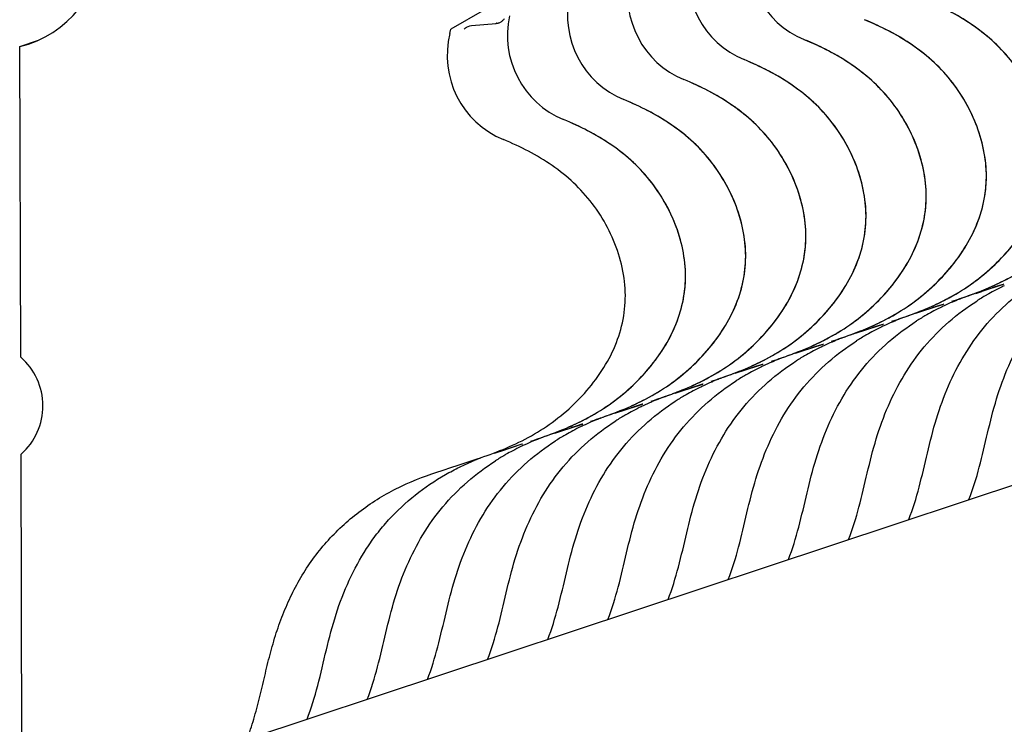
# Model space of a CAD drawing. Units: millimetres. Extents: x 0 to 297, y 0 to 210.
# Drawn here: x 164 to 192, y 70 to 90 of the extents above; entities that cross this region are included whole.
import ezdxf

# ---------------------------------------------------------------- set-up
doc = ezdxf.new("R2010")
doc.units = ezdxf.units.MM
doc.header["$LTSCALE"] = 16.335
doc.layers.get('0').update_dxf_attribs({"linetype": 'CONTINUOUS'})

msp = doc.modelspace()

# ---------------------------------------------------------------- linework, layer by layer
at = {"color": 7, "linetype": 'Continuous'}
for p, q in [((170.8579, 69.7197), (258.7209, 98.8997)), ((177.5264, 90.2065), (176.5888, 89.6609)), ((176.5602, 89.5474), (176.5888, 89.6609)), ((177.1693, 89.7665), (177.1682, 89.7664)), ((177.1693, 89.7665), (177.8535, 89.8282)), ((164.4785, 89.1776), (164.974, 89.3422)), ((164.5072, 80.4499), (164.4785, 89.1776)), ((191.502, 82.3026), (192.1057, 82.5031)), ((191.7942, 82.4052), (191.9377, 82.4514)), ((191.7942, 82.4052), (191.9377, 82.4514)), ((191.9377, 82.4514), (192.105, 82.5051)), ((191.9377, 82.4514), (192.105, 82.5051)), ((192.105, 82.5051), (192.1167, 82.5088)), ((192.105, 82.5051), (192.1167, 82.5088)), ((191.3287, 82.2453), (191.4983, 82.3014)), ((191.4983, 82.3014), (191.5, 82.302)), ((189.8123, 81.7415), (190.416, 81.942)), ((190.1045, 81.844), (190.248, 81.8902)), ((190.1045, 81.844), (190.248, 81.8902)), ((190.248, 81.8902), (190.4154, 81.9439)), ((190.248, 81.8902), (190.4154, 81.9439)), ((190.4154, 81.9439), (190.427, 81.9477)), ((190.4154, 81.9439), (190.427, 81.9477)), ((190.6575, 82.0221), (190.7533, 82.054)), ((189.6391, 81.6842), (189.8086, 81.7403)), ((189.8086, 81.7403), (189.8103, 81.7408)), ((188.1226, 81.1803), (188.7263, 81.3808)), ((188.4148, 81.2829), (188.5583, 81.3291)), ((188.4148, 81.2829), (188.5583, 81.3291)), ((188.5583, 81.3291), (188.7257, 81.3828)), ((188.5583, 81.3291), (188.7257, 81.3828)), ((188.7257, 81.3828), (188.7374, 81.3865)), ((188.7257, 81.3828), (188.7374, 81.3865)), ((188.9678, 81.461), (189.0637, 81.4928)), ((187.9494, 81.123), (188.1189, 81.1791)), ((188.1189, 81.1791), (188.1207, 81.1797)), ((186.4329, 80.6191), (187.0366, 80.8196)), ((186.7252, 80.7217), (186.8687, 80.7679)), ((186.7252, 80.7217), (186.8687, 80.7679)), ((186.8687, 80.7679), (187.036, 80.8216)), ((186.8687, 80.7679), (187.036, 80.8216)), ((187.036, 80.8216), (187.0477, 80.8254)), ((187.036, 80.8216), (187.0477, 80.8254)), ((187.2781, 80.8998), (187.374, 80.9317)), ((186.2597, 80.5619), (186.4293, 80.618)), ((186.4293, 80.618), (186.431, 80.6185)), ((184.7433, 80.058), (185.347, 80.2585)), ((185.0355, 80.1606), (185.179, 80.2068)), ((185.0355, 80.1606), (185.179, 80.2068)), ((185.179, 80.2068), (185.3463, 80.2605)), ((185.179, 80.2068), (185.3463, 80.2605)), ((185.3463, 80.2605), (185.358, 80.2642)), ((185.3463, 80.2605), (185.358, 80.2642)), ((185.5884, 80.3387), (185.6843, 80.3705)), ((184.57, 80.0007), (184.7396, 80.0568)), ((184.7396, 80.0568), (184.7413, 80.0574)), ((183.0536, 79.4968), (183.6573, 79.6973)), ((183.3458, 79.5994), (183.4893, 79.6456)), ((183.3458, 79.5994), (183.4893, 79.6456)), ((183.4893, 79.6456), (183.6567, 79.6993)), ((183.4893, 79.6456), (183.6567, 79.6993)), ((183.6567, 79.6993), (183.6684, 79.7031)), ((183.6567, 79.6993), (183.6684, 79.7031)), ((183.8988, 79.7775), (183.9946, 79.8094)), ((182.8804, 79.4396), (183.0499, 79.4956)), ((183.0499, 79.4956), (183.0516, 79.4962)), ((181.3639, 78.9357), (181.9676, 79.1362)), ((181.6561, 79.0383), (181.7996, 79.0844)), ((181.6561, 79.0383), (181.7996, 79.0844)), ((181.7996, 79.0844), (181.967, 79.1381)), ((181.7996, 79.0844), (181.967, 79.1381)), ((181.967, 79.1381), (181.9787, 79.1419)), ((181.967, 79.1381), (181.9787, 79.1419)), ((182.2091, 79.2164), (182.305, 79.2482)), ((181.1907, 78.8784), (181.3602, 78.9345)), ((181.3602, 78.9345), (181.362, 78.935)), ((179.6742, 78.3745), (180.2779, 78.575)), ((179.9665, 78.4771), (180.11, 78.5233)), ((179.9665, 78.4771), (180.11, 78.5233)), ((180.11, 78.5233), (180.2773, 78.577)), ((180.11, 78.5233), (180.2773, 78.577)), ((180.2773, 78.577), (180.289, 78.5807)), ((180.2773, 78.577), (180.289, 78.5807)), ((180.5194, 78.6552), (180.6153, 78.6871)), ((179.501, 78.3172), (179.6706, 78.3733)), ((179.6706, 78.3733), (179.6723, 78.3739)), ((177.9846, 77.8134), (178.5883, 78.0139)), ((178.4203, 77.9621), (178.5876, 78.0158)), ((178.4203, 77.9621), (178.5876, 78.0158)), ((178.5876, 78.0158), (178.5993, 78.0196)), ((178.5876, 78.0158), (178.5993, 78.0196)), ((178.8297, 78.0941), (178.9256, 78.1259)), ((164.5443, 69.15), (164.5161, 77.7292)), ((177.8113, 77.7561), (177.9809, 77.8122)), ((177.9809, 77.8122), (177.9826, 77.8127)), ((178.2768, 77.916), (178.4203, 77.9621)), ((178.2768, 77.916), (178.4203, 77.9621))]:
    msp.add_line(p, q, dxfattribs=at)
for points in [[(177.8582, 89.8287), (177.8601, 89.8289), (177.8649, 89.8294), (177.8702, 89.83), (177.8773, 89.8309), (177.8866, 89.8323), (177.8977, 89.8344), (177.9107, 89.8374), (177.9258, 89.8417), (177.9426, 89.8474), (177.9601, 89.8545), (177.9782, 89.8633), (177.9966, 89.8739), (178.0146, 89.886), (178.0318, 89.8995), (178.0482, 89.9146), (178.0638, 89.9311), (178.0782, 89.9489), (178.0914, 89.968)], [(176.9647, 89.6708), (176.9629, 89.6683), (176.9665, 89.6726), (176.9763, 89.6828), (176.9951, 89.6993), (177.0257, 89.7205), (177.0679, 89.7417)], [(177.0679, 89.7417), (177.1189, 89.7583), (177.1677, 89.7664)]]:
    msp.add_lwpolyline(points, dxfattribs=at)
for centre, radius, start, end in [((163.7928, 92.0918), 2.9938, 283.24177, 0.21213), ((187.4825, 91.7295), 2.5513, 167.47456, 247.6024), ((185.7928, 91.1683), 2.5513, 167.47456, 247.6024), ((184.1031, 90.6072), 2.5513, 167.47456, 247.6024), ((182.4134, 90.046), 2.5513, 167.47456, 247.6024), ((180.7238, 89.4849), 2.5513, 167.47456, 247.6024), ((177.8052, 90.3821), 0.5559, 274.98066, 275.36261), ((179.0346, 88.9232), 2.5519, 165.84172, 247.6016), ((194.9431, 76.4489), 6.6354, 115.67698, 117.88361), ((194.9167, 76.5031), 6.5751, 115.11201, 115.67462), ((187.3918, 92.609), 11.0752, 290.31912, 290.48751), ((194.9995, 76.3455), 6.7532, 120.00984, 122.68331), ((194.9886, 76.3642), 6.7315, 119.83326, 120.00867), ((194.9758, 76.3868), 6.7055, 117.88264, 119.83447), ((193.2534, 75.8878), 6.6354, 115.67698, 117.88361), ((193.227, 75.942), 6.5751, 115.11201, 115.67462), ((193.4338, 75.4931), 7.0693, 113.03123, 115.08532), ((193.7771, 74.6934), 7.9396, 112.32759, 113.05324), ((193.9583, 74.2532), 8.4156, 111.93744, 112.33046), ((194.2187, 73.6034), 9.1156, 111.03655, 111.93002), ((185.7022, 92.0478), 11.0752, 290.31912, 290.48751), ((193.3099, 75.7844), 6.7532, 120.00984, 122.68331), ((193.2989, 75.8031), 6.7315, 119.83326, 120.00867), ((193.2861, 75.8257), 6.7055, 117.88264, 119.83447), ((191.5637, 75.3266), 6.6354, 115.67698, 117.88361), ((191.5374, 75.3808), 6.5751, 115.11201, 115.67462), ((191.7441, 74.9319), 7.0693, 113.03123, 115.08532), ((192.0874, 74.1322), 7.9396, 112.32759, 113.05324), ((192.2686, 73.692), 8.4156, 111.93744, 112.33046), ((192.5291, 73.0422), 9.1156, 111.03655, 111.93002), ((184.0125, 91.4867), 11.0752, 290.31912, 290.48751), ((191.6202, 75.2232), 6.7532, 120.00984, 122.68331), ((191.6092, 75.2419), 6.7315, 119.83326, 120.00867), ((191.5964, 75.2645), 6.7055, 117.88264, 119.83447), ((189.874, 74.7655), 6.6354, 115.67698, 117.88361), ((189.8477, 74.8197), 6.5751, 115.11201, 115.67462), ((190.0545, 74.3708), 7.0693, 113.03123, 115.08532), ((190.3977, 73.5711), 7.9396, 112.32759, 113.05324), ((190.579, 73.1309), 8.4156, 111.93744, 112.33046), ((190.8394, 72.4811), 9.1156, 111.03655, 111.93002), ((182.3228, 90.9255), 11.0752, 290.31912, 290.48751), ((189.9305, 74.6621), 6.7532, 120.00984, 122.68331), ((189.9196, 74.6808), 6.7315, 119.83326, 120.00867), ((189.9068, 74.7034), 6.7055, 117.88264, 119.83447), ((163.3318, 79.0856), 1.8008, 311.12687, 49.2538), ((188.1844, 74.2043), 6.6354, 115.67698, 117.88361), ((188.158, 74.2585), 6.5751, 115.11201, 115.67462), ((188.3648, 73.8096), 7.0693, 113.03123, 115.08532), ((188.708, 73.0099), 7.9396, 112.32759, 113.05324), ((188.8893, 72.5697), 8.4156, 111.93744, 112.33046), ((189.1497, 71.9199), 9.1156, 111.03655, 111.93002), ((180.6331, 90.3644), 11.0752, 290.31912, 290.48751), ((188.2409, 74.1009), 6.7532, 120.00984, 122.68331), ((188.2299, 74.1196), 6.7315, 119.83326, 120.00867), ((188.2171, 74.1422), 6.7055, 117.88264, 119.83447), ((186.4683, 73.6973), 6.5751, 115.11201, 115.67462), ((186.6751, 73.2484), 7.0693, 113.03123, 115.08532), ((187.0184, 72.4488), 7.9396, 112.32759, 113.05324), ((187.1996, 72.0086), 8.4156, 111.93744, 112.33046), ((187.4601, 71.3588), 9.1156, 111.03655, 111.93002), ((178.9435, 89.8032), 11.0752, 290.31912, 290.48751), ((186.5512, 73.5398), 6.7532, 120.00984, 122.68331), ((186.5402, 73.5585), 6.7315, 119.83326, 120.00867), ((186.5274, 73.5811), 6.7055, 117.88264, 119.83447), ((186.4947, 73.6432), 6.6354, 115.67698, 117.88361), ((184.7787, 73.1362), 6.5751, 115.11201, 115.67462), ((184.9854, 72.6873), 7.0693, 113.03123, 115.08532), ((185.3287, 71.8876), 7.9396, 112.32759, 113.05324), ((185.5099, 71.4474), 8.4156, 111.93744, 112.33046), ((185.7704, 70.7976), 9.1156, 111.03655, 111.93002), ((177.2538, 89.2421), 11.0752, 290.31912, 290.48751), ((184.8615, 72.9786), 6.7532, 120.00984, 122.68331), ((184.8505, 72.9973), 6.7315, 119.83326, 120.00867), ((184.8377, 73.0199), 6.7055, 117.88264, 119.83447), ((184.805, 73.082), 6.6354, 115.67698, 117.88361), ((183.089, 72.575), 6.5751, 115.11201, 115.67462), ((183.2958, 72.1261), 7.0693, 113.03123, 115.08532), ((183.639, 71.3265), 7.9396, 112.32759, 113.05324), ((183.8203, 70.8862), 8.4156, 111.93744, 112.33046), ((184.0807, 70.2365), 9.1156, 111.03655, 111.93002), ((175.5641, 88.6809), 11.0752, 290.31912, 290.48751), ((183.1718, 72.4175), 6.7532, 120.00984, 122.68331), ((183.1609, 72.4362), 6.7315, 119.83326, 120.00867), ((183.1481, 72.4588), 6.7055, 117.88264, 119.83447), ((183.1153, 72.5209), 6.6354, 115.67698, 117.88361), ((181.3993, 72.0139), 6.5751, 115.11201, 115.67462), ((181.6061, 71.565), 7.0693, 113.03123, 115.08532), ((181.9494, 70.7653), 7.9396, 112.32759, 113.05324), ((182.1306, 70.3251), 8.4156, 111.93744, 112.33046), ((182.391, 69.6753), 9.1156, 111.03655, 111.93002), ((181.4822, 71.8563), 6.7532, 120.00984, 122.68331), ((181.4712, 71.875), 6.7315, 119.83326, 120.00867), ((181.4584, 71.8976), 6.7055, 117.88264, 119.83447), ((181.4257, 71.9597), 6.6354, 115.67698, 117.88361), ((180.4409, 69.7639), 8.4156, 111.93744, 112.33047), ((180.7014, 69.1142), 9.1156, 111.03655, 111.93002)]:
    msp.add_arc(centre, radius, start, end, dxfattribs=at)
for points, knots in [([(190.8523, 82.0871), (191.0942, 82.1688), (191.5777, 82.3435), (192.283, 82.6723), (192.9547, 83.0915), (193.5691, 83.6071), (194.1091, 84.2016), (194.5499, 84.8625), (194.8609, 85.5803), (194.9907, 86.2141), (195.0091, 86.7271), (194.9695, 87.2462), (194.8191, 87.8903), (194.5044, 88.621), (194.0769, 89.2877), (193.5497, 89.8647), (192.945, 90.3449), (192.2841, 90.74), (191.8175, 90.9551), (191.5796, 91.0531)], [0, 0, 0, 0, 0.0612811, 0.1232813, 0.1863961, 0.2507456, 0.315145, 0.3785293, 0.4405441, 0.5017518, 0.532487, 0.5635156, 0.6264635, 0.6901949, 0.7536036, 0.8156309, 0.8768948, 0.938262, 1, 1, 1, 1]), ([(191.2682, 82.2343), (191.7347, 82.4086), (192.6624, 82.8348), (193.6522, 83.6576), (194.2963, 84.4574), (194.6773, 85.1164), (194.9273, 85.8241), (195.0286, 86.5654), (194.9658, 87.317), (194.7602, 88.0518), (194.4337, 88.7461), (194.0053, 89.3763), (193.4864, 89.9202), (192.8984, 90.3751), (192.2591, 90.7519), (191.8089, 90.9586), (191.5796, 91.0531)], [0, 0, 0, 0, 0.1239521, 0.2519841, 0.3160407, 0.378888, 0.4405009, 0.5016789, 0.5636685, 0.6268622, 0.6906162, 0.7538376, 0.8156808, 0.8769085, 0.9382748, 1, 1, 1, 1]), ([(189.1626, 81.526), (189.4046, 81.6077), (189.8881, 81.7823), (190.5933, 82.1111), (191.2651, 82.5304), (191.8794, 83.046), (192.4194, 83.6404), (192.8602, 84.3013), (193.1713, 85.0191), (193.301, 85.6529), (193.3194, 86.1659), (193.2799, 86.685), (193.1294, 87.3292), (192.8147, 88.0599), (192.3873, 88.7266), (191.86, 89.3035), (191.2553, 89.7837), (190.5944, 90.1789), (190.1278, 90.394), (189.8899, 90.4919)], [0, 0, 0, 0, 0.0612811, 0.1232813, 0.1863961, 0.2507456, 0.315145, 0.3785293, 0.4405441, 0.5017518, 0.532487, 0.5635156, 0.6264635, 0.6901949, 0.7536036, 0.8156309, 0.8768948, 0.938262, 1, 1, 1, 1]), ([(189.5785, 81.6732), (190.045, 81.8475), (190.9727, 82.2736), (191.9625, 83.0964), (192.6066, 83.8963), (192.9877, 84.5552), (193.2377, 85.2629), (193.339, 86.0042), (193.2762, 86.7558), (193.0705, 87.4906), (192.744, 88.185), (192.3156, 88.8152), (191.7967, 89.359), (191.2087, 89.8139), (190.5694, 90.1908), (190.1193, 90.3975), (189.8899, 90.4919)], [0, 0, 0, 0, 0.1239521, 0.2519841, 0.3160407, 0.378888, 0.4405009, 0.5016789, 0.5636685, 0.6268622, 0.6906162, 0.7538376, 0.8156808, 0.8769085, 0.9382748, 1, 1, 1, 1]), ([(187.473, 80.9648), (187.7149, 81.0465), (188.1984, 81.2212), (188.9037, 81.5499), (189.5754, 81.9692), (190.1897, 82.4848), (190.7297, 83.0793), (191.1705, 83.7401), (191.4816, 84.458), (191.6113, 85.0918), (191.6297, 85.6048), (191.5902, 86.1238), (191.4398, 86.768), (191.1251, 87.4987), (190.6976, 88.1654), (190.1703, 88.7423), (189.5656, 89.2226), (188.9048, 89.6177), (188.4381, 89.8328), (188.2003, 89.9308)], [0, 0, 0, 0, 0.0612811, 0.1232813, 0.1863961, 0.2507456, 0.315145, 0.3785293, 0.4405441, 0.5017518, 0.532487, 0.5635156, 0.6264635, 0.6901949, 0.7536036, 0.8156309, 0.8768948, 0.938262, 1, 1, 1, 1]), ([(187.8888, 81.112), (188.3553, 81.2863), (189.283, 81.7125), (190.2728, 82.5353), (190.9169, 83.3351), (191.298, 83.9941), (191.548, 84.7018), (191.6493, 85.4431), (191.5865, 86.1947), (191.3809, 86.9295), (191.0544, 87.6238), (190.626, 88.254), (190.107, 88.7978), (189.5191, 89.2528), (188.8797, 89.6296), (188.4296, 89.8363), (188.2003, 89.9308)], [0, 0, 0, 0, 0.1239521, 0.2519841, 0.3160407, 0.378888, 0.4405009, 0.5016789, 0.5636685, 0.6268622, 0.6906162, 0.7538376, 0.8156808, 0.8769085, 0.9382748, 1, 1, 1, 1]), ([(177.8575, 89.8323), (177.8589, 89.8318), (177.8613, 89.8309), (177.8637, 89.8309), (177.8652, 89.8297), (177.8633, 89.8293), (177.8613, 89.829), (177.8587, 89.8287), (177.8572, 89.8286)], [0, 0, 0, 0, 0.2773327, 0.4681819, 0.5001564, 0.5556596, 0.710363, 1, 1, 1, 1]), ([(185.7833, 80.4037), (186.0252, 80.4854), (186.5087, 80.66), (187.214, 80.9888), (187.8857, 81.4081), (188.5, 81.9237), (189.0401, 82.5181), (189.4808, 83.179), (189.7919, 83.8968), (189.9216, 84.5306), (189.9401, 85.0436), (189.9005, 85.5627), (189.7501, 86.2069), (189.4354, 86.9376), (189.0079, 87.6042), (188.4806, 88.1812), (187.876, 88.6614), (187.2151, 89.0566), (186.7485, 89.2717), (186.5106, 89.3696)], [0, 0, 0, 0, 0.0612811, 0.1232813, 0.1863961, 0.2507456, 0.315145, 0.3785293, 0.4405441, 0.5017518, 0.532487, 0.5635156, 0.6264635, 0.6901949, 0.7536036, 0.8156309, 0.8768948, 0.938262, 1, 1, 1, 1]), ([(186.1992, 80.5509), (186.6657, 80.7252), (187.5933, 81.1513), (188.5832, 81.9741), (189.2273, 82.7739), (189.6083, 83.4329), (189.8583, 84.1406), (189.9596, 84.8819), (189.8968, 85.6335), (189.6912, 86.3683), (189.3647, 87.0627), (188.9363, 87.6928), (188.4173, 88.2367), (187.8294, 88.6916), (187.1901, 89.0685), (186.7399, 89.2752), (186.5106, 89.3696)], [0, 0, 0, 0, 0.1239521, 0.2519841, 0.3160407, 0.378888, 0.4405009, 0.5016789, 0.5636685, 0.6268622, 0.6906162, 0.7538376, 0.8156808, 0.8769085, 0.9382748, 1, 1, 1, 1]), ([(184.0936, 79.8425), (184.3355, 79.9242), (184.819, 80.0989), (185.5243, 80.4276), (186.1961, 80.8469), (186.8104, 81.3625), (187.3504, 81.957), (187.7912, 82.6178), (188.1022, 83.3357), (188.232, 83.9694), (188.2504, 84.4825), (188.2108, 85.0015), (188.0604, 85.6457), (187.7457, 86.3764), (187.3183, 87.0431), (186.791, 87.62), (186.1863, 88.1003), (185.5254, 88.4954), (185.0588, 88.7105), (184.8209, 88.8085)], [0, 0, 0, 0, 0.0612811, 0.1232813, 0.1863961, 0.2507456, 0.315145, 0.3785293, 0.4405441, 0.5017518, 0.532487, 0.5635156, 0.6264635, 0.6901949, 0.7536036, 0.8156309, 0.8768948, 0.938262, 1, 1, 1, 1]), ([(184.5095, 79.9897), (184.976, 80.164), (185.9037, 80.5902), (186.8935, 81.4129), (187.5376, 82.2128), (187.9186, 82.8718), (188.1686, 83.5794), (188.2699, 84.3208), (188.2071, 85.0724), (188.0015, 85.8071), (187.675, 86.5015), (187.2466, 87.1317), (186.7277, 87.6755), (186.1397, 88.1305), (185.5004, 88.5073), (185.0502, 88.714), (184.8209, 88.8085)], [0, 0, 0, 0, 0.1239521, 0.2519841, 0.3160407, 0.378888, 0.4405009, 0.5016789, 0.5636685, 0.6268622, 0.6906162, 0.7538376, 0.8156808, 0.8769085, 0.9382748, 1, 1, 1, 1]), ([(182.4039, 79.2814), (182.6459, 79.363), (183.1294, 79.5377), (183.8346, 79.8665), (184.5064, 80.2857), (185.1207, 80.8014), (185.6607, 81.3958), (186.1015, 82.0567), (186.4126, 82.7745), (186.5423, 83.4083), (186.5607, 83.9213), (186.5212, 84.4404), (186.3707, 85.0846), (186.056, 85.8153), (185.6286, 86.4819), (185.1013, 87.0589), (184.4966, 87.5391), (183.8357, 87.9342), (183.3691, 88.1494), (183.1312, 88.2473)], [0, 0, 0, 0, 0.0612811, 0.1232813, 0.1863961, 0.2507456, 0.315145, 0.3785293, 0.4405441, 0.5017518, 0.532487, 0.5635156, 0.6264635, 0.6901949, 0.7536036, 0.8156309, 0.8768948, 0.938262, 1, 1, 1, 1]), ([(182.8198, 79.4286), (183.2863, 79.6029), (184.214, 80.029), (185.2038, 80.8518), (185.8479, 81.6516), (186.229, 82.3106), (186.479, 83.0183), (186.5803, 83.7596), (186.5175, 84.5112), (186.3118, 85.246), (185.9853, 85.9404), (185.5569, 86.5705), (185.038, 87.1144), (184.45, 87.5693), (183.8107, 87.9462), (183.3606, 88.1529), (183.1312, 88.2473)], [0, 0, 0, 0, 0.1239521, 0.2519841, 0.3160407, 0.378888, 0.4405009, 0.5016789, 0.5636685, 0.6268622, 0.6906162, 0.7538376, 0.8156808, 0.8769085, 0.9382748, 1, 1, 1, 1]), ([(180.7143, 78.7202), (180.9562, 78.8019), (181.4397, 78.9766), (182.145, 79.3053), (182.8167, 79.7246), (183.431, 80.2402), (183.971, 80.8346), (184.4118, 81.4955), (184.7229, 82.2134), (184.8526, 82.8471), (184.871, 83.3602), (184.8315, 83.8792), (184.6811, 84.5234), (184.3664, 85.2541), (183.9389, 85.9208), (183.4116, 86.4977), (182.8069, 86.978), (182.1461, 87.3731), (181.6794, 87.5882), (181.4416, 87.6861)], [0, 0, 0, 0, 0.0612811, 0.1232813, 0.1863961, 0.2507456, 0.315145, 0.3785293, 0.4405441, 0.5017518, 0.532487, 0.5635156, 0.6264635, 0.6901949, 0.7536036, 0.8156309, 0.8768948, 0.938262, 1, 1, 1, 1]), ([(181.1301, 78.8674), (181.5966, 79.0417), (182.5243, 79.4679), (183.5141, 80.2906), (184.1582, 81.0905), (184.5393, 81.7495), (184.7893, 82.4571), (184.8906, 83.1985), (184.8278, 83.9501), (184.6222, 84.6848), (184.2957, 85.3792), (183.8673, 86.0094), (183.3483, 86.5532), (182.7604, 87.0082), (182.121, 87.385), (181.6709, 87.5917), (181.4416, 87.6861)], [0, 0, 0, 0, 0.1239521, 0.2519841, 0.3160407, 0.378888, 0.4405009, 0.5016789, 0.5636685, 0.6268622, 0.6906162, 0.7538376, 0.8156808, 0.8769085, 0.9382748, 1, 1, 1, 1]), ([(179.0246, 78.159), (179.2665, 78.2407), (179.75, 78.4154), (180.4553, 78.7442), (181.127, 79.1634), (181.7413, 79.6791), (182.2814, 80.2735), (182.7221, 80.9344), (183.0332, 81.6522), (183.1629, 82.286), (183.1814, 82.799), (183.1418, 83.3181), (182.9914, 83.9623), (182.6767, 84.693), (182.2492, 85.3596), (181.7219, 85.9366), (181.1173, 86.4168), (180.4564, 86.8119), (179.9898, 87.027), (179.7519, 87.125)], [0, 0, 0, 0, 0.0612811, 0.1232813, 0.1863961, 0.2507456, 0.315145, 0.3785293, 0.4405441, 0.5017518, 0.532487, 0.5635156, 0.6264635, 0.6901949, 0.7536036, 0.8156309, 0.8768948, 0.938262, 1, 1, 1, 1]), ([(179.4405, 78.3062), (179.907, 78.4806), (180.8346, 78.9067), (181.8245, 79.7295), (182.4686, 80.5293), (182.8496, 81.1883), (183.0996, 81.896), (183.2009, 82.6373), (183.1381, 83.3889), (182.9325, 84.1237), (182.606, 84.8181), (182.1776, 85.4482), (181.6586, 85.9921), (181.0707, 86.447), (180.4314, 86.8239), (179.9812, 87.0306), (179.7519, 87.125)], [0, 0, 0, 0, 0.1239521, 0.2519841, 0.3160407, 0.378888, 0.4405009, 0.5016789, 0.5636685, 0.6268622, 0.6906162, 0.7538376, 0.8156808, 0.8769085, 0.9382748, 1, 1, 1, 1]), ([(177.2359, 77.5648), (177.48, 77.6458), (177.9685, 77.8174), (178.6826, 78.1391), (179.3654, 78.5504), (179.9919, 79.0609), (180.5449, 79.6531), (180.9997, 80.314), (181.3253, 81.0338), (181.4662, 81.6713), (181.4925, 82.1882), (181.4597, 82.7117), (181.3148, 83.3625), (181.0033, 84.1018), (180.5762, 84.7772), (180.0472, 85.3621), (179.4386, 85.8484), (178.7727, 86.248), (178.3021, 86.4651), (178.0622, 86.5638)], [0, 0, 0, 0, 0.0612233, 0.1231329, 0.1860998, 0.2503768, 0.3148397, 0.3783538, 0.440484, 0.5017257, 0.5324397, 0.5634336, 0.6263269, 0.6900549, 0.7535115, 0.815593, 0.8768748, 0.9382507, 1, 1, 1, 1]), ([(191.1339, 76.4536), (191.2509, 76.7496), (191.4372, 77.3712), (191.6547, 78.3244), (191.8935, 79.2841), (192.2297, 80.2116), (192.6744, 81.0848), (193.4292, 82.1491), (194.1833, 82.7997), (194.7322, 83.1518)], [0, 0, 0, 0, 0.122093, 0.2481313, 0.3752102, 0.5011089, 0.6256817, 0.7498806, 1, 1, 1, 1]), ([(191.1339, 76.4536), (191.2509, 76.7496), (191.4372, 77.3712), (191.6547, 78.3244), (191.8935, 79.2841), (192.2297, 80.2116), (192.6744, 81.0848), (193.4292, 82.1491), (194.1833, 82.7997), (194.7322, 83.1518)], [0, 0, 0, 0, 0.122093, 0.2481313, 0.3752102, 0.5011089, 0.6256817, 0.7498806, 1, 1, 1, 1]), ([(189.4443, 75.8924), (189.5612, 76.1885), (189.7475, 76.81), (189.965, 77.7632), (190.2038, 78.723), (190.54, 79.6505), (190.9848, 80.5237), (191.7396, 81.5879), (192.4937, 82.2385), (193.0425, 82.5906)], [0, 0, 0, 0, 0.122093, 0.2481313, 0.3752102, 0.5011089, 0.6256817, 0.7498806, 1, 1, 1, 1]), ([(189.4443, 75.8924), (189.5612, 76.1885), (189.7475, 76.81), (189.965, 77.7632), (190.2038, 78.723), (190.54, 79.6505), (190.9848, 80.5237), (191.7396, 81.5879), (192.4937, 82.2385), (193.0425, 82.5906)], [0, 0, 0, 0, 0.122093, 0.2481313, 0.3752102, 0.5011089, 0.6256817, 0.7498806, 1, 1, 1, 1]), ([(187.7546, 75.3313), (187.8715, 75.6273), (188.0578, 76.2489), (188.2754, 77.2021), (188.5141, 78.1618), (188.8503, 79.0893), (189.2951, 79.9625), (190.0499, 81.0268), (190.804, 81.6774), (191.3529, 82.0295)], [0, 0, 0, 0, 0.122093, 0.2481313, 0.3752102, 0.5011089, 0.6256817, 0.7498806, 1, 1, 1, 1]), ([(187.7546, 75.3313), (187.8715, 75.6273), (188.0578, 76.2489), (188.2754, 77.2021), (188.5141, 78.1618), (188.8503, 79.0893), (189.2951, 79.9625), (190.0499, 81.0268), (190.804, 81.6774), (191.3529, 82.0295)], [0, 0, 0, 0, 0.122093, 0.2481313, 0.3752102, 0.5011089, 0.6256817, 0.7498806, 1, 1, 1, 1]), ([(186.0649, 74.7701), (186.1818, 75.0662), (186.3681, 75.6877), (186.5857, 76.6409), (186.8244, 77.6007), (187.1606, 78.5281), (187.6054, 79.4014), (188.3602, 80.4656), (189.1143, 81.1162), (189.6632, 81.4683)], [0, 0, 0, 0, 0.122093, 0.2481313, 0.3752102, 0.5011089, 0.6256817, 0.7498806, 1, 1, 1, 1]), ([(186.0649, 74.7701), (186.1818, 75.0662), (186.3681, 75.6877), (186.5857, 76.6409), (186.8244, 77.6007), (187.1606, 78.5281), (187.6054, 79.4014), (188.3602, 80.4656), (189.1143, 81.1162), (189.6632, 81.4683)], [0, 0, 0, 0, 0.122093, 0.2481313, 0.3752102, 0.5011089, 0.6256817, 0.7498806, 1, 1, 1, 1]), ([(184.3752, 74.209), (184.4922, 74.505), (184.6785, 75.1266), (184.896, 76.0798), (185.1348, 77.0395), (185.471, 77.967), (185.9157, 78.8402), (186.6705, 79.9045), (187.4246, 80.5551), (187.9735, 80.9072)], [0, 0, 0, 0, 0.122093, 0.2481313, 0.3752102, 0.5011089, 0.6256817, 0.7498806, 1, 1, 1, 1]), ([(184.3752, 74.209), (184.4922, 74.505), (184.6785, 75.1266), (184.896, 76.0798), (185.1348, 77.0395), (185.471, 77.967), (185.9157, 78.8402), (186.6705, 79.9045), (187.4246, 80.5551), (187.9735, 80.9072)], [0, 0, 0, 0, 0.122093, 0.2481313, 0.3752102, 0.5011089, 0.6256817, 0.7498806, 1, 1, 1, 1]), ([(182.6856, 73.6478), (182.8025, 73.9439), (182.9888, 74.5654), (183.2064, 75.5186), (183.4451, 76.4783), (183.7813, 77.4058), (184.2261, 78.2791), (184.9809, 79.3433), (185.735, 79.9939), (186.2838, 80.346)], [0, 0, 0, 0, 0.122093, 0.2481313, 0.3752102, 0.5011089, 0.6256817, 0.7498806, 1, 1, 1, 1]), ([(182.6856, 73.6478), (182.8025, 73.9439), (182.9888, 74.5654), (183.2064, 75.5186), (183.4451, 76.4783), (183.7813, 77.4058), (184.2261, 78.2791), (184.9809, 79.3433), (185.735, 79.9939), (186.2838, 80.346)], [0, 0, 0, 0, 0.122093, 0.2481313, 0.3752102, 0.5011089, 0.6256817, 0.7498806, 1, 1, 1, 1]), ([(180.9959, 73.0867), (181.1128, 73.3827), (181.2991, 74.0043), (181.5167, 74.9575), (181.7554, 75.9172), (182.0916, 76.8447), (182.5364, 77.7179), (183.2912, 78.7822), (184.0453, 79.4327), (184.5942, 79.7849)], [0, 0, 0, 0, 0.122093, 0.2481313, 0.3752102, 0.5011089, 0.6256817, 0.7498806, 1, 1, 1, 1]), ([(180.9959, 73.0867), (181.1128, 73.3827), (181.2991, 74.0043), (181.5167, 74.9575), (181.7554, 75.9172), (182.0916, 76.8447), (182.5364, 77.7179), (183.2912, 78.7822), (184.0453, 79.4327), (184.5942, 79.7849)], [0, 0, 0, 0, 0.122093, 0.2481313, 0.3752102, 0.5011089, 0.6256817, 0.7498806, 1, 1, 1, 1]), ([(179.3062, 72.5255), (179.4231, 72.8216), (179.6094, 73.4431), (179.827, 74.3963), (180.0657, 75.356), (180.4019, 76.2835), (180.8467, 77.1568), (181.6015, 78.221), (182.3556, 78.8716), (182.9045, 79.2237)], [0, 0, 0, 0, 0.122093, 0.2481313, 0.3752102, 0.5011089, 0.6256817, 0.7498806, 1, 1, 1, 1]), ([(179.3062, 72.5255), (179.4231, 72.8216), (179.6094, 73.4431), (179.827, 74.3963), (180.0657, 75.356), (180.4019, 76.2835), (180.8467, 77.1568), (181.6015, 78.221), (182.3556, 78.8716), (182.9045, 79.2237)], [0, 0, 0, 0, 0.122093, 0.2481313, 0.3752102, 0.5011089, 0.6256817, 0.7498806, 1, 1, 1, 1]), ([(177.6166, 71.9643), (177.7335, 72.2604), (177.9198, 72.8819), (178.1373, 73.8352), (178.3761, 74.7949), (178.7123, 75.7224), (179.157, 76.5956), (179.9118, 77.6598), (180.666, 78.3104), (181.2148, 78.6626)], [0, 0, 0, 0, 0.122093, 0.2481313, 0.3752102, 0.5011089, 0.6256817, 0.7498806, 1, 1, 1, 1]), ([(177.6166, 71.9643), (177.7335, 72.2604), (177.9198, 72.8819), (178.1373, 73.8352), (178.3761, 74.7949), (178.7123, 75.7224), (179.157, 76.5956), (179.9118, 77.6598), (180.666, 78.3104), (181.2148, 78.6626)], [0, 0, 0, 0, 0.122093, 0.2481313, 0.3752102, 0.5011089, 0.6256817, 0.7498806, 1, 1, 1, 1]), ([(175.9269, 71.4032), (176.0438, 71.6993), (176.2301, 72.3208), (176.4477, 73.274), (176.6864, 74.2337), (177.0226, 75.1612), (177.4674, 76.0344), (178.2222, 77.0987), (178.9763, 77.7493), (179.5251, 78.1014)], [0, 0, 0, 0, 0.122093, 0.2481313, 0.3752102, 0.5011089, 0.6256817, 0.7498806, 1, 1, 1, 1]), ([(175.9269, 71.4032), (176.0438, 71.6993), (176.2301, 72.3208), (176.4477, 73.274), (176.6864, 74.2337), (177.0226, 75.1612), (177.4674, 76.0344), (178.2222, 77.0987), (178.9763, 77.7493), (179.5251, 78.1014)], [0, 0, 0, 0, 0.122093, 0.2481313, 0.3752102, 0.5011089, 0.6256817, 0.7498806, 1, 1, 1, 1]), ([(174.2372, 70.842), (174.3541, 71.1381), (174.5404, 71.7596), (174.758, 72.7129), (174.9967, 73.6726), (175.3329, 74.6001), (175.7777, 75.4733), (176.5325, 76.5375), (177.2866, 77.1881), (177.8355, 77.5403)], [0, 0, 0, 0, 0.122093, 0.2481313, 0.3752102, 0.5011089, 0.6256817, 0.7498806, 1, 1, 1, 1]), ([(174.2372, 70.842), (174.3541, 71.1381), (174.5404, 71.7596), (174.758, 72.7129), (174.9967, 73.6726), (175.3329, 74.6001), (175.7777, 75.4733), (176.5325, 76.5375), (177.2866, 77.1881), (177.8355, 77.5403)], [0, 0, 0, 0, 0.122093, 0.2481313, 0.3752102, 0.5011089, 0.6256817, 0.7498806, 1, 1, 1, 1]), ([(176.3372, 77.2731), (176.4118, 77.2979), (176.7112, 77.3956), (177.0116, 77.4903), (177.2359, 77.5648)], [0, 0, 0, 0, 0.2494736, 1, 1, 1, 1]), ([(176.4327, 77.1533), (176.5636, 77.2284), (176.8296, 77.3694), (177.1048, 77.4915), (177.2434, 77.5485)], [0, 0, 0, 0, 0.5016445, 1, 1, 1, 1]), ([(176.4327, 77.1533), (176.5636, 77.2284), (176.8296, 77.3694), (177.1048, 77.4915), (177.2434, 77.5485)], [0, 0, 0, 0, 0.5016445, 1, 1, 1, 1]), ([(170.8579, 69.7197), (170.9314, 69.9059), (171.0599, 70.2909), (171.216, 70.8847), (171.3578, 71.492), (171.5045, 72.1026), (171.6768, 72.7063), (171.8896, 73.2933), (172.1443, 73.8591), (172.4443, 74.3989), (172.7926, 74.9085), (173.192, 75.3814), (173.6385, 75.8139), (174.2854, 76.3315), (175.1752, 76.8626), (175.9497, 77.1444), (176.3372, 77.2731)], [0, 0, 0, 0, 0.0606603, 0.1228092, 0.1860113, 0.2496379, 0.3131045, 0.3761249, 0.4386924, 0.500921, 0.5630512, 0.6254371, 0.6881826, 0.7510961, 0.8762476, 1, 1, 1, 1]), ([(172.5475, 70.2809), (172.6695, 70.5899), (172.8618, 71.2394), (173.0862, 72.2343), (173.3425, 73.2332), (173.7096, 74.1931), (174.1159, 74.9419), (174.5062, 75.4954), (174.9433, 76.0163), (175.5698, 76.5987), (176.1367, 76.9835), (176.4327, 77.1533)], [0, 0, 0, 0, 0.122087, 0.2481715, 0.375074, 0.500642, 0.6249302, 0.6869876, 0.7492791, 0.8745818, 1, 1, 1, 1])]:
    msp.add_open_spline(points, degree=3, knots=knots, dxfattribs=at)
for points in [[(190.7533, 82.054), (190.9156, 82.1079), (191.0773, 82.1636), (191.2377, 82.223)], [(189.0636, 81.4928), (189.2259, 81.5467), (189.3876, 81.6024), (189.548, 81.6618)], [(187.374, 80.9317), (187.5362, 80.9856), (187.698, 81.0413), (187.8583, 81.1007)], [(185.6843, 80.3705), (185.8466, 80.4244), (186.0083, 80.4801), (186.1686, 80.5395)], [(183.9946, 79.8094), (184.1569, 79.8633), (184.3186, 79.919), (184.479, 79.9784)], [(182.3049, 79.2482), (182.4672, 79.3021), (182.6289, 79.3578), (182.7893, 79.4172)], [(180.6153, 78.6871), (180.7776, 78.741), (180.9393, 78.7967), (181.0996, 78.856)], [(178.9256, 78.1259), (179.0879, 78.1798), (179.2496, 78.2355), (179.4099, 78.2949)]]:
    msp.add_open_spline(points, degree=3, dxfattribs=at)

doc.saveas('drawing.dxf')
